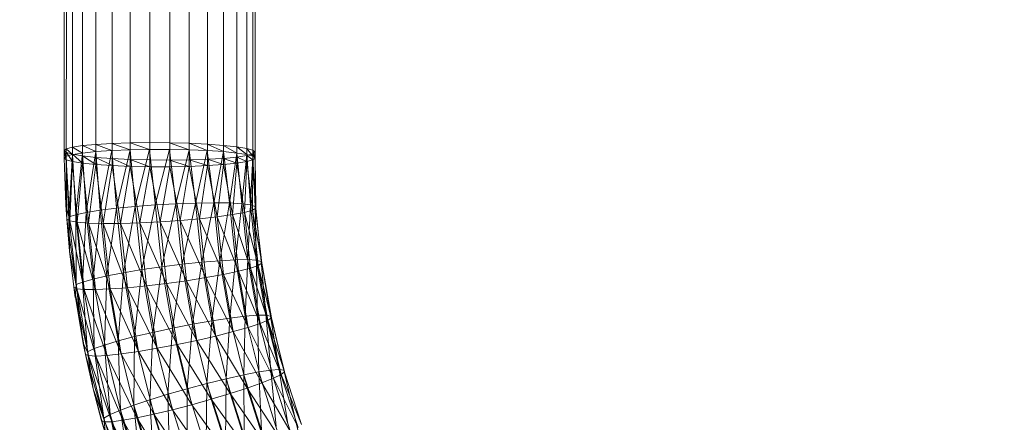
# Model space of a CAD drawing. Units: inches. Extents: x 0 to 246, y 0 to 50.
# Drawn here: x 42 to 42, y 10 to 10 of the extents above; entities that cross this region are included whole.
import ezdxf

# ---------------------------------------------------------------- set-up
doc = ezdxf.new("R2010")
doc.units = ezdxf.units.IN
doc.header["$MEASUREMENT"] = 0
doc.linetypes.add('CENTER2', pattern=[1.125, 0.75, -0.125, 0.125, -0.125])
doc.layers.add('CENTER1', color=2, linetype='CENTER2', lineweight=20)
doc.layers.add('CONTINUOUS1', color=7, linetype='Continuous', lineweight=20)

# ---------------------------------------------------------------- blocks, each defined once
blk = doc.blocks.new('CG_3D_BL3', base_point=(7.877242, 22.698514))
blk.add_arc((7.877242, 22.698514), 0.375, 0, 90)

msp = doc.modelspace()

# ---------------------------------------------------------------- linework, layer by layer
at = {"layer": 'CONTINUOUS1'}
for p, q in [((41.507299, 10.179453), (41.507298, 10.186935)), ((41.507442, 10.179438), (41.507441, 10.18695)), ((41.507616, 10.179427), (41.507614, 10.186961)), ((41.507811, 10.179419), (41.50781, 10.186969)), ((41.508021, 10.179415), (41.508019, 10.186973)), ((41.508235, 10.179415), (41.508233, 10.186973)), ((41.508444, 10.179419), (41.508443, 10.186969)), ((41.508639, 10.179427), (41.508638, 10.186961)), ((41.508811, 10.18695), (41.508812, 10.179438)), ((41.508955, 10.186935), (41.508955, 10.179453)), ((41.507103, 10.179508), (41.507104, 10.18688)), ((41.507125, 10.179488), (41.507126, 10.1869)), ((41.507192, 10.17947), (41.507192, 10.186918)), ((41.509062, 10.186918), (41.509062, 10.17947)), ((41.509128, 10.1869), (41.509128, 10.179488)), ((41.509151, 10.18688), (41.509152, 10.17899)), ((41.507191, 10.179624), (41.507298, 10.179641)), ((41.507298, 10.179641), (41.507441, 10.179654)), ((41.507298, 10.179641), (41.507441, 10.179577)), ((41.507441, 10.179654), (41.507614, 10.179664)), ((41.507441, 10.179654), (41.507614, 10.179588)), ((41.507614, 10.179664), (41.507809, 10.179671)), ((41.507614, 10.179664), (41.507809, 10.179596)), ((41.507809, 10.179671), (41.508018, 10.179673)), ((41.507809, 10.179596), (41.507809, 10.179671)), ((41.507809, 10.179671), (41.508018, 10.1796)), ((41.508018, 10.179673), (41.508232, 10.179672)), ((41.508232, 10.179672), (41.508442, 10.179596)), ((41.508232, 10.179672), (41.508442, 10.179666)), ((41.508442, 10.179666), (41.508637, 10.179588)), ((41.508442, 10.179666), (41.508637, 10.179657)), ((41.508637, 10.179657), (41.508811, 10.179577)), ((41.508637, 10.179657), (41.508811, 10.179644)), ((41.508811, 10.179644), (41.508954, 10.179562)), ((41.508811, 10.179644), (41.508954, 10.179628)), ((41.507103, 10.179587), (41.507125, 10.179606)), ((41.507103, 10.179587), (41.507125, 10.179527)), ((41.507125, 10.179488), (41.507103, 10.179587)), ((41.507126, 10.179568), (41.507103, 10.179587)), ((41.507125, 10.179606), (41.507191, 10.179624)), ((41.507125, 10.179606), (41.507191, 10.179546)), ((41.507191, 10.179546), (41.507125, 10.179527)), ((41.507192, 10.17947), (41.507126, 10.179568)), ((41.507192, 10.179549), (41.507126, 10.179568)), ((41.507191, 10.179546), (41.507153, 10.178877)), ((41.507191, 10.179624), (41.507298, 10.179562)), ((41.507298, 10.179562), (41.507191, 10.179546)), ((41.507191, 10.179546), (41.507226, 10.178901)), ((41.507299, 10.179453), (41.507192, 10.179549)), ((41.507299, 10.179531), (41.507192, 10.179549)), ((41.507226, 10.178901), (41.507298, 10.179562)), ((41.507441, 10.179577), (41.507298, 10.179562)), ((41.507298, 10.179562), (41.507339, 10.178925)), ((41.507339, 10.178925), (41.507441, 10.179577)), ((41.507614, 10.179588), (41.507441, 10.179577)), ((41.507441, 10.179577), (41.507488, 10.178948)), ((41.507614, 10.179588), (41.507488, 10.178948)), ((41.507809, 10.179596), (41.507614, 10.179588)), ((41.507614, 10.179588), (41.507665, 10.17897)), ((41.507809, 10.179596), (41.507665, 10.17897)), ((41.508018, 10.1796), (41.507809, 10.179596)), ((41.507809, 10.179596), (41.507865, 10.17899)), ((41.508018, 10.1796), (41.507865, 10.17899)), ((41.508018, 10.1796), (41.508149, 10.178343)), ((41.508232, 10.1796), (41.508018, 10.1796)), ((41.50808, 10.179006), (41.508232, 10.1796)), ((41.508232, 10.1796), (41.508299, 10.179018)), ((41.508442, 10.179596), (41.508232, 10.1796)), ((41.508442, 10.179596), (41.508299, 10.179018)), ((41.508637, 10.179588), (41.508367, 10.17837)), ((41.508442, 10.179596), (41.508511, 10.179026)), ((41.508637, 10.179588), (41.508442, 10.179596)), ((41.508707, 10.179029), (41.508637, 10.179588)), ((41.508811, 10.179577), (41.508637, 10.179588)), ((41.508811, 10.179577), (41.508707, 10.179029)), ((41.508876, 10.179027), (41.508811, 10.179577)), ((41.508954, 10.179562), (41.508811, 10.179577)), ((41.508954, 10.179562), (41.508876, 10.179027)), ((41.508954, 10.179628), (41.509061, 10.179546)), ((41.508954, 10.179628), (41.509061, 10.179611)), ((41.509008, 10.179019), (41.508954, 10.179562)), ((41.509061, 10.179546), (41.508954, 10.179562)), ((41.509061, 10.179546), (41.509008, 10.179019)), ((41.509128, 10.179527), (41.509061, 10.179611)), ((41.509061, 10.179611), (41.509128, 10.179592)), ((41.509101, 10.179007), (41.509061, 10.179546)), ((41.509128, 10.179527), (41.509061, 10.179546)), ((41.509128, 10.179553), (41.509062, 10.179535)), ((41.50915, 10.179508), (41.509128, 10.179592)), ((41.509128, 10.179592), (41.50915, 10.179572)), ((41.50915, 10.179572), (41.509128, 10.179553)), ((41.50915, 10.179508), (41.509128, 10.179553)), ((41.507125, 10.179527), (41.507103, 10.179508)), ((41.507119, 10.179008), (41.507103, 10.179508)), ((41.507103, 10.179508), (41.507125, 10.179488)), ((41.507125, 10.179527), (41.507119, 10.179008)), ((41.507125, 10.179527), (41.507153, 10.178877)), ((41.507125, 10.179488), (41.507164, 10.178834)), ((41.507125, 10.179488), (41.507129, 10.178852)), ((41.507125, 10.179488), (41.507192, 10.17947)), ((41.507192, 10.17947), (41.507164, 10.178834)), ((41.507192, 10.17947), (41.507243, 10.17882)), ((41.507192, 10.17947), (41.507299, 10.179453)), ((41.507299, 10.179453), (41.507243, 10.17882)), ((41.507442, 10.179438), (41.507299, 10.179531)), ((41.507442, 10.179515), (41.507299, 10.179531)), ((41.507299, 10.179453), (41.507437, 10.178099)), ((41.507299, 10.179453), (41.507442, 10.179438)), ((41.507442, 10.179438), (41.507364, 10.178811)), ((41.507616, 10.179427), (41.507442, 10.179515)), ((41.507616, 10.179503), (41.507442, 10.179515)), ((41.507442, 10.179438), (41.507521, 10.178806)), ((41.507442, 10.179438), (41.507616, 10.179427)), ((41.507811, 10.179419), (41.507616, 10.179503)), ((41.507811, 10.179493), (41.507616, 10.179503)), ((41.507811, 10.179493), (41.507811, 10.179419)), ((41.508021, 10.179415), (41.507811, 10.179493)), ((41.508021, 10.179488), (41.507811, 10.179493)), ((41.508235, 10.179486), (41.508021, 10.179488)), ((41.508444, 10.179489), (41.508235, 10.179486)), ((41.508444, 10.179419), (41.508235, 10.179486)), ((41.508639, 10.179495), (41.508444, 10.179489)), ((41.508639, 10.179427), (41.508444, 10.179489)), ((41.508812, 10.179505), (41.508639, 10.179495)), ((41.508812, 10.179438), (41.508639, 10.179495)), ((41.508639, 10.179427), (41.508812, 10.179438)), ((41.508745, 10.178879), (41.508812, 10.179438)), ((41.508955, 10.179519), (41.508812, 10.179505)), ((41.508955, 10.179453), (41.508812, 10.179505)), ((41.508812, 10.179438), (41.508955, 10.179453)), ((41.508812, 10.179438), (41.508909, 10.178902)), ((41.508909, 10.178902), (41.508955, 10.179453)), ((41.509062, 10.179535), (41.508955, 10.179519)), ((41.509062, 10.17947), (41.508955, 10.179519)), ((41.508955, 10.179453), (41.509062, 10.17947)), ((41.508955, 10.179453), (41.509037, 10.178926)), ((41.509037, 10.178926), (41.509062, 10.17947)), ((41.509128, 10.179488), (41.509062, 10.179535)), ((41.509062, 10.17947), (41.509128, 10.179488)), ((41.509062, 10.17947), (41.509122, 10.178949)), ((41.509128, 10.179527), (41.509071, 10.178419)), ((41.509122, 10.178949), (41.509128, 10.179488)), ((41.509152, 10.17899), (41.509128, 10.179527)), ((41.50915, 10.179508), (41.509128, 10.179527)), ((41.509128, 10.179488), (41.50915, 10.179508)), ((41.509128, 10.179488), (41.50916, 10.178971)), ((41.50916, 10.178971), (41.50915, 10.179508)), ((41.507616, 10.179427), (41.507521, 10.178806)), ((41.507616, 10.179427), (41.507708, 10.178807)), ((41.507616, 10.179427), (41.507811, 10.179419)), ((41.507811, 10.179419), (41.507708, 10.178807)), ((41.507811, 10.179419), (41.507915, 10.178813)), ((41.507811, 10.179419), (41.508021, 10.179415)), ((41.508021, 10.179415), (41.507915, 10.178813)), ((41.508021, 10.179415), (41.508131, 10.178823)), ((41.508021, 10.179415), (41.508235, 10.179415)), ((41.508235, 10.179415), (41.508131, 10.178823)), ((41.508235, 10.179415), (41.508444, 10.179419)), ((41.508235, 10.179415), (41.508348, 10.178839)), ((41.508444, 10.179419), (41.508348, 10.178839)), ((41.508444, 10.179419), (41.508639, 10.179427)), ((41.508444, 10.179419), (41.508555, 10.178857)), ((41.508555, 10.178857), (41.508639, 10.179427)), ((41.508639, 10.179427), (41.508745, 10.178879)), ((41.507158, 10.17851), (41.507119, 10.179008)), ((41.507119, 10.179008), (41.507129, 10.178852)), ((41.507119, 10.179008), (41.507153, 10.178877)), ((41.508299, 10.179018), (41.50808, 10.179006)), ((41.508149, 10.178343), (41.508299, 10.179018)), ((41.508511, 10.179026), (41.508299, 10.179018)), ((41.508299, 10.179018), (41.508367, 10.17837)), ((41.508707, 10.179029), (41.508511, 10.179026)), ((41.508511, 10.179026), (41.508578, 10.178392)), ((41.508578, 10.178392), (41.508707, 10.179029)), ((41.508772, 10.178408), (41.508707, 10.179029)), ((41.508707, 10.179029), (41.508876, 10.179027)), ((41.508876, 10.179027), (41.508772, 10.178408)), ((41.50894, 10.178417), (41.508876, 10.179027)), ((41.508876, 10.179027), (41.509008, 10.179019)), ((41.509008, 10.179019), (41.50894, 10.178417)), ((41.509071, 10.178419), (41.509008, 10.179019)), ((41.509008, 10.179019), (41.509101, 10.179007)), ((41.509163, 10.178412), (41.509101, 10.179007)), ((41.509101, 10.179007), (41.509152, 10.17899)), ((41.507339, 10.178925), (41.507226, 10.178901)), ((41.5073, 10.178179), (41.507339, 10.178925)), ((41.507488, 10.178948), (41.507339, 10.178925)), ((41.507339, 10.178925), (41.507413, 10.178211)), ((41.507413, 10.178211), (41.507488, 10.178948)), ((41.507665, 10.17897), (41.507488, 10.178948)), ((41.507488, 10.178948), (41.507561, 10.178245)), ((41.507561, 10.178245), (41.507665, 10.17897)), ((41.507865, 10.17899), (41.507665, 10.17897)), ((41.507665, 10.17897), (41.507737, 10.178279)), ((41.507737, 10.178279), (41.507865, 10.17899)), ((41.50808, 10.179006), (41.507865, 10.17899)), ((41.507865, 10.17899), (41.507936, 10.178312)), ((41.507936, 10.178312), (41.50808, 10.179006)), ((41.508909, 10.178902), (41.508745, 10.178879)), ((41.509037, 10.178926), (41.508909, 10.178902)), ((41.508972, 10.178295), (41.508909, 10.178902)), ((41.508909, 10.178902), (41.509287, 10.177769)), ((41.509122, 10.178949), (41.509037, 10.178926)), ((41.5091, 10.178327), (41.509037, 10.178926)), ((41.509037, 10.178926), (41.509185, 10.178356)), ((41.50916, 10.178971), (41.509122, 10.178949)), ((41.509185, 10.178356), (41.509122, 10.178949)), ((41.509325, 10.177795), (41.509122, 10.178949)), ((41.509222, 10.17838), (41.509152, 10.17899)), ((41.509152, 10.17899), (41.509175, 10.177823)), ((41.509152, 10.17899), (41.50916, 10.178971)), ((41.50916, 10.178971), (41.509214, 10.178399)), ((41.507129, 10.178852), (41.507158, 10.17851)), ((41.507239, 10.178108), (41.507129, 10.178852)), ((41.507129, 10.178852), (41.507164, 10.178834)), ((41.507226, 10.178901), (41.507153, 10.178877)), ((41.507153, 10.178877), (41.507239, 10.178108)), ((41.507153, 10.178877), (41.507158, 10.17851)), ((41.507318, 10.1781), (41.507164, 10.178834)), ((41.507164, 10.178834), (41.507243, 10.17882)), ((41.507226, 10.178901), (41.5073, 10.178179)), ((41.507229, 10.178151), (41.507226, 10.178901)), ((41.507243, 10.17882), (41.507318, 10.1781)), ((41.507437, 10.178099), (41.507243, 10.17882)), ((41.507243, 10.17882), (41.507364, 10.178811)), ((41.507594, 10.178105), (41.507364, 10.178811)), ((41.507364, 10.178811), (41.507521, 10.178806)), ((41.507521, 10.178806), (41.507708, 10.178807)), ((41.507521, 10.178806), (41.507594, 10.178105)), ((41.50778, 10.178118), (41.507521, 10.178806)), ((41.507708, 10.178807), (41.507915, 10.178813)), ((41.507708, 10.178807), (41.50778, 10.178118)), ((41.507985, 10.178138), (41.507708, 10.178807)), ((41.507915, 10.178813), (41.508131, 10.178823)), ((41.507915, 10.178813), (41.507985, 10.178138)), ((41.5082, 10.178163), (41.507915, 10.178813)), ((41.508131, 10.178823), (41.508348, 10.178839)), ((41.508131, 10.178823), (41.5082, 10.178163)), ((41.508415, 10.178193), (41.508131, 10.178823)), ((41.508555, 10.178857), (41.508348, 10.178839)), ((41.508415, 10.178193), (41.508348, 10.178839)), ((41.508348, 10.178839), (41.508621, 10.178226)), ((41.508745, 10.178879), (41.508555, 10.178857)), ((41.508621, 10.178226), (41.508555, 10.178857)), ((41.508555, 10.178857), (41.50881, 10.17826)), ((41.50881, 10.17826), (41.508745, 10.178879)), ((41.508745, 10.178879), (41.508972, 10.178295)), ((41.507158, 10.17851), (41.507239, 10.178108)), ((41.50722, 10.178014), (41.507158, 10.17851)), ((41.508367, 10.17837), (41.508578, 10.178392)), ((41.508479, 10.177727), (41.508578, 10.178392)), ((41.508772, 10.178408), (41.508578, 10.178392)), ((41.508687, 10.177763), (41.508578, 10.178392)), ((41.508687, 10.177763), (41.508772, 10.178408)), ((41.508772, 10.178408), (41.50894, 10.178417)), ((41.50888, 10.177793), (41.508772, 10.178408)), ((41.50894, 10.178417), (41.50888, 10.177793)), ((41.50894, 10.178417), (41.509071, 10.178419)), ((41.509045, 10.177813), (41.50894, 10.178417)), ((41.509071, 10.178419), (41.509045, 10.177813)), ((41.509175, 10.177823), (41.509071, 10.178419)), ((41.509071, 10.178419), (41.509163, 10.178412)), ((41.509266, 10.177823), (41.509163, 10.178412)), ((41.509163, 10.178412), (41.509214, 10.178399)), ((41.509222, 10.17838), (41.509185, 10.178356)), ((41.509214, 10.178399), (41.509319, 10.177236)), ((41.509214, 10.178399), (41.509222, 10.17838)), ((41.509222, 10.17838), (41.509317, 10.177814)), ((41.507561, 10.178245), (41.507737, 10.178279)), ((41.507682, 10.177548), (41.507737, 10.178279)), ((41.507936, 10.178312), (41.507737, 10.178279)), ((41.507856, 10.177594), (41.507737, 10.178279)), ((41.507856, 10.177594), (41.507936, 10.178312)), ((41.508149, 10.178343), (41.507936, 10.178312)), ((41.507936, 10.178312), (41.508053, 10.17764)), ((41.508149, 10.178343), (41.508053, 10.17764)), ((41.508149, 10.178343), (41.508367, 10.17837)), ((41.508149, 10.178343), (41.508264, 10.177685)), ((41.508367, 10.17837), (41.508264, 10.177685)), ((41.508367, 10.17837), (41.508479, 10.177727)), ((41.508972, 10.178295), (41.50881, 10.17826)), ((41.5091, 10.178327), (41.508972, 10.178295)), ((41.508972, 10.178295), (41.50943, 10.177189)), ((41.509077, 10.177693), (41.508972, 10.178295)), ((41.509185, 10.178356), (41.5091, 10.178327)), ((41.509204, 10.177734), (41.5091, 10.178327)), ((41.509466, 10.177218), (41.509185, 10.178356)), ((41.509287, 10.177769), (41.509185, 10.178356)), ((41.5073, 10.178179), (41.507229, 10.178151)), ((41.507413, 10.178211), (41.5073, 10.178179)), ((41.507353, 10.177432), (41.5073, 10.178179)), ((41.5073, 10.178179), (41.507441, 10.177386)), ((41.507413, 10.178211), (41.507561, 10.178245)), ((41.507413, 10.178211), (41.507424, 10.177465)), ((41.507413, 10.178211), (41.50756, 10.177393)), ((41.507561, 10.178245), (41.507536, 10.177504)), ((41.507561, 10.178245), (41.507682, 10.177548)), ((41.507985, 10.178138), (41.5082, 10.178163)), ((41.5082, 10.178163), (41.508415, 10.178193)), ((41.508526, 10.177554), (41.5082, 10.178163)), ((41.5082, 10.178163), (41.508314, 10.177509)), ((41.508621, 10.178226), (41.508415, 10.178193)), ((41.508415, 10.178193), (41.50873, 10.1776)), ((41.508526, 10.177554), (41.508415, 10.178193)), ((41.50881, 10.17826), (41.508621, 10.178226)), ((41.508621, 10.178226), (41.508917, 10.177648)), ((41.50873, 10.1776), (41.508621, 10.178226)), ((41.50881, 10.17826), (41.509077, 10.177693)), ((41.508917, 10.177648), (41.50881, 10.17826)), ((41.507363, 10.17739), (41.507205, 10.178124)), ((41.50733, 10.177403), (41.507205, 10.178124)), ((41.507305, 10.177521), (41.507205, 10.178124)), ((41.50722, 10.178014), (41.507205, 10.178124)), ((41.507239, 10.178108), (41.507205, 10.178124)), ((41.50722, 10.178014), (41.507229, 10.178151)), ((41.507229, 10.178151), (41.507363, 10.17739)), ((41.507305, 10.177521), (41.507229, 10.178151)), ((41.507441, 10.177386), (41.507239, 10.178108)), ((41.507239, 10.178108), (41.507318, 10.1781)), ((41.50756, 10.177393), (41.507318, 10.1781)), ((41.507318, 10.1781), (41.507437, 10.178099)), ((41.507437, 10.178099), (41.507594, 10.178105)), ((41.507714, 10.17741), (41.507437, 10.178099)), ((41.507594, 10.178105), (41.50778, 10.178118)), ((41.507898, 10.177436), (41.507594, 10.178105)), ((41.507594, 10.178105), (41.507714, 10.17741)), ((41.50778, 10.178118), (41.507985, 10.178138)), ((41.508101, 10.177469), (41.50778, 10.178118)), ((41.50778, 10.178118), (41.507898, 10.177436)), ((41.508314, 10.177509), (41.507985, 10.178138)), ((41.507985, 10.178138), (41.508101, 10.177469)), ((41.508687, 10.177763), (41.508479, 10.177727)), ((41.508634, 10.177093), (41.508687, 10.177763)), ((41.50888, 10.177793), (41.508687, 10.177763)), ((41.508882, 10.176983), (41.508687, 10.177763)), ((41.50888, 10.177793), (41.508839, 10.177143)), ((41.50888, 10.177793), (41.509045, 10.177813)), ((41.509065, 10.177043), (41.50888, 10.177793)), ((41.509045, 10.177813), (41.509029, 10.177185)), ((41.509045, 10.177813), (41.509175, 10.177823)), ((41.509223, 10.177099), (41.509045, 10.177813)), ((41.509175, 10.177823), (41.509191, 10.177217)), ((41.509348, 10.177148), (41.509175, 10.177823)), ((41.509175, 10.177823), (41.509266, 10.177823)), ((41.509287, 10.177769), (41.509204, 10.177734)), ((41.509409, 10.177242), (41.509266, 10.177823)), ((41.509266, 10.177823), (41.509317, 10.177814)), ((41.509325, 10.177795), (41.509287, 10.177769)), ((41.509287, 10.177769), (41.509466, 10.177218)), ((41.50943, 10.177189), (41.509287, 10.177769)), ((41.509317, 10.177814), (41.509325, 10.177795)), ((41.509317, 10.177814), (41.509503, 10.176659)), ((41.509325, 10.177795), (41.509459, 10.177236)), ((41.508053, 10.17764), (41.507856, 10.177594)), ((41.508021, 10.176917), (41.508053, 10.17764)), ((41.508053, 10.17764), (41.508264, 10.177685)), ((41.508053, 10.17764), (41.508263, 10.176809)), ((41.508215, 10.176977), (41.508264, 10.177685)), ((41.508264, 10.177685), (41.508479, 10.177727)), ((41.508264, 10.177685), (41.508422, 10.177036)), ((41.508422, 10.177036), (41.508479, 10.177727)), ((41.508681, 10.176922), (41.508479, 10.177727)), ((41.508917, 10.177648), (41.50873, 10.1776)), ((41.509077, 10.177693), (41.508917, 10.177648)), ((41.508917, 10.177648), (41.509223, 10.177099)), ((41.509204, 10.177734), (41.509077, 10.177693)), ((41.509077, 10.177693), (41.509611, 10.17662)), ((41.507536, 10.177504), (41.507682, 10.177548)), ((41.507856, 10.177594), (41.507682, 10.177548)), ((41.507706, 10.176806), (41.507682, 10.177548)), ((41.507882, 10.176724), (41.507682, 10.177548)), ((41.50785, 10.17686), (41.507856, 10.177594)), ((41.507856, 10.177594), (41.508063, 10.176762)), ((41.508314, 10.177509), (41.508526, 10.177554)), ((41.50873, 10.1776), (41.508526, 10.177554)), ((41.508526, 10.177554), (41.508882, 10.176983)), ((41.50873, 10.1776), (41.509065, 10.177043)), ((41.507305, 10.177521), (41.507353, 10.177432)), ((41.507413, 10.177033), (41.507305, 10.177521)), ((41.507305, 10.177521), (41.50733, 10.177403)), ((41.507424, 10.177465), (41.507353, 10.177432)), ((41.507353, 10.177432), (41.507537, 10.17668)), ((41.507413, 10.177033), (41.507353, 10.177432)), ((41.507424, 10.177465), (41.507536, 10.177504)), ((41.507424, 10.177465), (41.507613, 10.176682)), ((41.507527, 10.176721), (41.507424, 10.177465)), ((41.507597, 10.176759), (41.507536, 10.177504)), ((41.507536, 10.177504), (41.50773, 10.176697)), ((41.507714, 10.17741), (41.507898, 10.177436)), ((41.507898, 10.177436), (41.508101, 10.177469)), ((41.508263, 10.176809), (41.507898, 10.177436)), ((41.508101, 10.177469), (41.508314, 10.177509)), ((41.508472, 10.176864), (41.508101, 10.177469)), ((41.508681, 10.176922), (41.508314, 10.177509)), ((41.508314, 10.177509), (41.508472, 10.176864)), ((41.507537, 10.17668), (41.50733, 10.177403)), ((41.507413, 10.177033), (41.50733, 10.177403)), ((41.507363, 10.17739), (41.50733, 10.177403)), ((41.507613, 10.176682), (41.507363, 10.17739)), ((41.507363, 10.17739), (41.507441, 10.177386)), ((41.507441, 10.177386), (41.50756, 10.177393)), ((41.50773, 10.176697), (41.507441, 10.177386)), ((41.50756, 10.177393), (41.507714, 10.17741)), ((41.507882, 10.176724), (41.50756, 10.177393)), ((41.508063, 10.176762), (41.507714, 10.17741)), ((41.509029, 10.177185), (41.509191, 10.177217)), ((41.509191, 10.177217), (41.509319, 10.177236)), ((41.509191, 10.177217), (41.509218, 10.176589)), ((41.509409, 10.176516), (41.509191, 10.177217)), ((41.509319, 10.177236), (41.509409, 10.177242)), ((41.509319, 10.177236), (41.509378, 10.176632)), ((41.509531, 10.176574), (41.509319, 10.177236)), ((41.509611, 10.17662), (41.509409, 10.177242)), ((41.509409, 10.177242), (41.509459, 10.177236)), ((41.509466, 10.177218), (41.50943, 10.177189)), ((41.509459, 10.177236), (41.509466, 10.177218)), ((41.509647, 10.176651), (41.509459, 10.177236)), ((41.509459, 10.177236), (41.509725, 10.176096)), ((41.508839, 10.177143), (41.508634, 10.177093)), ((41.508832, 10.17647), (41.508839, 10.177143)), ((41.509029, 10.177185), (41.508839, 10.177143)), ((41.509033, 10.176534), (41.508839, 10.177143)), ((41.509029, 10.177185), (41.509033, 10.176534)), ((41.509218, 10.176589), (41.509029, 10.177185)), ((41.509348, 10.177148), (41.509223, 10.177099)), ((41.50943, 10.177189), (41.509348, 10.177148)), ((41.50943, 10.177189), (41.509647, 10.176651)), ((41.507413, 10.177033), (41.507527, 10.176721)), ((41.507413, 10.177033), (41.507537, 10.17668)), ((41.507544, 10.17655), (41.507413, 10.177033)), ((41.507413, 10.177033), (41.507503, 10.176691)), ((41.508422, 10.177036), (41.508215, 10.176977)), ((41.508421, 10.176326), (41.508422, 10.177036)), ((41.508634, 10.177093), (41.508422, 10.177036)), ((41.508422, 10.177036), (41.508673, 10.17623)), ((41.508625, 10.1764), (41.508634, 10.177093)), ((41.508634, 10.177093), (41.508832, 10.17647)), ((41.509065, 10.177043), (41.508882, 10.176983)), ((41.509223, 10.177099), (41.509065, 10.177043)), ((41.509065, 10.177043), (41.509409, 10.176516)), ((41.509254, 10.176449), (41.509065, 10.177043)), ((41.509223, 10.177099), (41.509831, 10.176064)), ((41.508021, 10.176917), (41.50785, 10.17686)), ((41.508215, 10.176977), (41.508021, 10.176917)), ((41.508064, 10.176184), (41.508021, 10.176917)), ((41.508021, 10.176917), (41.508232, 10.176254)), ((41.508232, 10.176254), (41.508215, 10.176977)), ((41.508215, 10.176977), (41.508468, 10.176162)), ((41.508472, 10.176864), (41.508681, 10.176922)), ((41.508882, 10.176983), (41.508681, 10.176922)), ((41.508681, 10.176922), (41.509074, 10.176377)), ((41.508878, 10.176303), (41.508681, 10.176922)), ((41.508882, 10.176983), (41.509254, 10.176449)), ((41.509074, 10.176377), (41.508882, 10.176983)), ((41.507706, 10.176806), (41.507597, 10.176759)), ((41.50785, 10.17686), (41.507706, 10.176806)), ((41.507706, 10.176806), (41.507923, 10.176121)), ((41.507816, 10.176067), (41.507706, 10.176806)), ((41.507923, 10.176121), (41.50785, 10.17686)), ((41.50785, 10.17686), (41.508064, 10.176184)), ((41.508063, 10.176762), (41.508263, 10.176809)), ((41.508263, 10.176809), (41.508472, 10.176864)), ((41.508673, 10.17623), (41.508263, 10.176809)), ((41.508878, 10.176303), (41.508472, 10.176864)), ((41.507757, 10.175984), (41.507503, 10.176691)), ((41.507503, 10.176691), (41.507725, 10.175992)), ((41.507503, 10.176691), (41.507544, 10.17655)), ((41.507503, 10.176691), (41.507537, 10.17668)), ((41.507597, 10.176759), (41.507527, 10.176721)), ((41.507544, 10.17655), (41.507527, 10.176721)), ((41.507527, 10.176721), (41.507757, 10.175984)), ((41.507597, 10.176759), (41.507816, 10.176067)), ((41.507747, 10.176024), (41.507597, 10.176759)), ((41.507613, 10.176682), (41.50773, 10.176697)), ((41.50773, 10.176697), (41.507882, 10.176724)), ((41.508095, 10.176051), (41.50773, 10.176697)), ((41.50773, 10.176697), (41.507947, 10.176013)), ((41.507882, 10.176724), (41.508063, 10.176762)), ((41.508272, 10.176101), (41.507882, 10.176724)), ((41.507882, 10.176724), (41.508095, 10.176051)), ((41.508468, 10.176162), (41.508063, 10.176762)), ((41.508063, 10.176762), (41.508272, 10.176101)), ((41.507537, 10.17668), (41.507613, 10.176682)), ((41.507833, 10.175991), (41.507537, 10.17668)), ((41.507947, 10.176013), (41.507613, 10.176682)), ((41.507613, 10.176682), (41.507833, 10.175991))]:
    msp.add_line(p, q, dxfattribs=at)

# ---------------------------------------------------------------- block references
at = {"layer": 'CENTER1'}
msp.add_blockref('CG_3D_BL3', (41.443623, 9.956419), dxfattribs=at)

doc.saveas('drawing.dxf')
